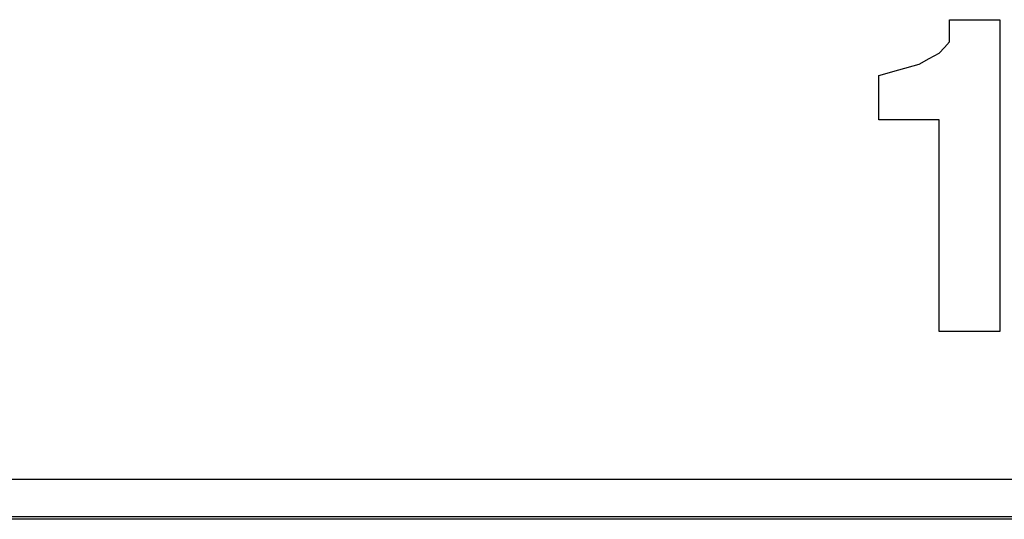
# Paper-space layout 'SH2' of a CAD drawing. Units: inches. Extents: x 7.5 to 26.5, y 5.4 to 18.1.
# Drawn here: x 14.3 to 14.6, y 8.4 to 8.5 of the extents above; entities that cross this region are included whole.
import ezdxf

# ---------------------------------------------------------------- set-up
doc = ezdxf.new("R2010")
doc.units = ezdxf.units.IN
doc.header["$MEASUREMENT"] = 0
doc.layers.add('1', color=7, linetype='CONTINUOUS')

psp = doc.layouts.new('SH2')

# ---------------------------------------------------------------- linework, layer by layer
at = {"layer": '1', "color": 18, "linetype": 'Continuous'}
for p, q in [((14.543339, 8.525792), (14.543339, 8.529269)), ((14.543339, 8.529269), (14.551218, 8.529269)), ((14.551218, 8.529269), (14.559097, 8.529269)), ((14.559097, 8.529269), (14.559097, 8.480584)), ((14.543339, 8.522314), (14.543339, 8.525792)), ((14.541763, 8.520576), (14.543339, 8.522314)), ((14.537036, 8.517098), (14.540187, 8.518837)), ((14.540187, 8.518837), (14.541763, 8.520576)), ((14.533884, 8.51536), (14.537036, 8.517098)), ((14.521277, 8.511882), (14.52758, 8.51362)), ((14.52758, 8.51362), (14.533884, 8.51536)), ((14.521277, 8.504927), (14.521277, 8.511882)), ((14.521277, 8.497972), (14.521277, 8.504927)), ((14.530732, 8.497972), (14.521277, 8.497972)), ((14.540187, 8.497972), (14.530732, 8.497972)), ((14.540187, 8.464935), (14.540187, 8.497972)), ((14.559097, 8.480584), (14.559097, 8.431899)), ((14.540187, 8.431899), (14.540187, 8.464935)), ((14.549643, 8.431899), (14.540187, 8.431899)), ((14.559097, 8.431899), (14.549643, 8.431899)), ((12.477915, 8.385688), (16.090458, 8.385688)), ((12.504907, 8.374071), (16.090431, 8.374071)), ((16.08456, 8.373181), (12.484159, 8.373181))]:
    psp.add_line(p, q, dxfattribs=at)

doc.saveas('drawing.dxf')
